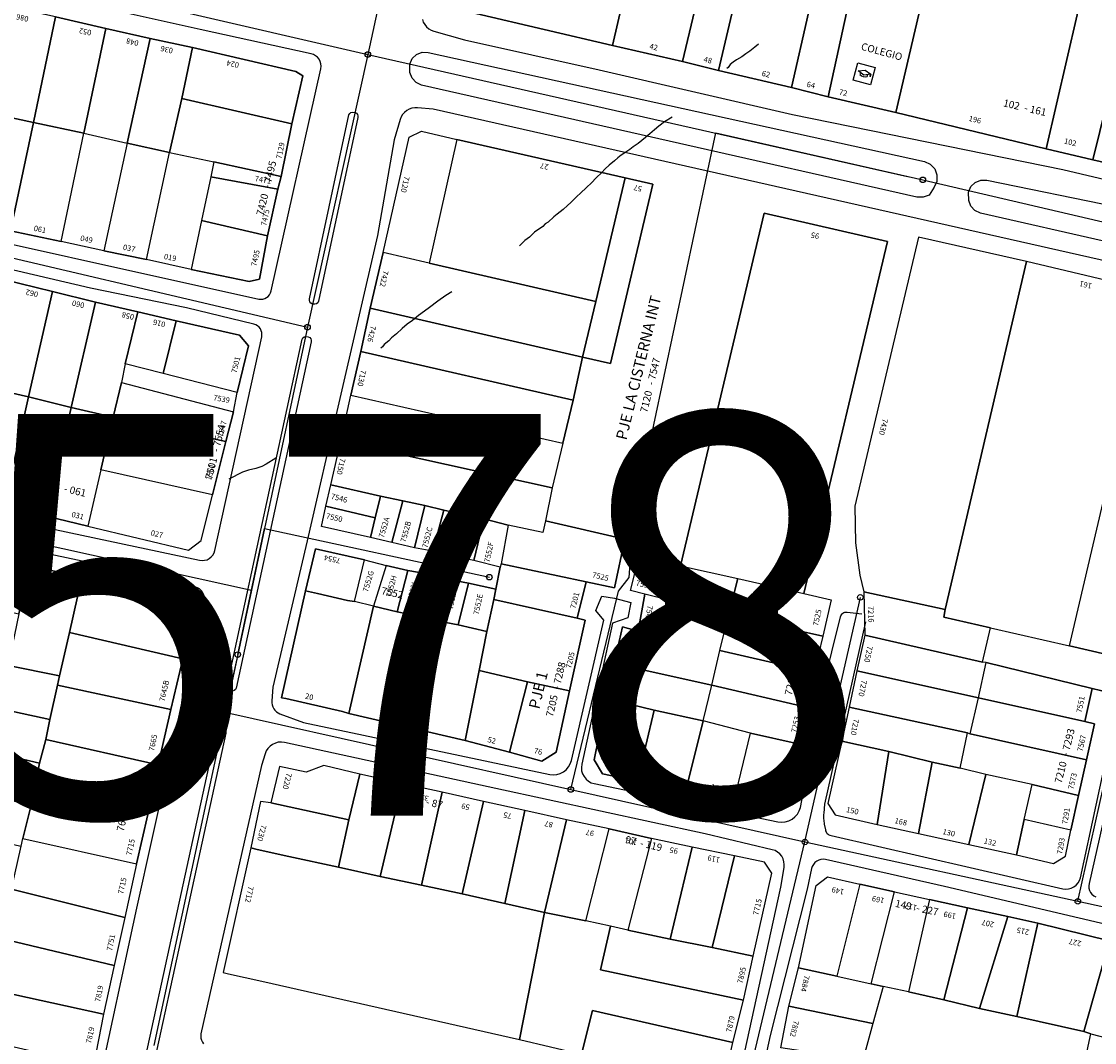
# Model space of a CAD drawing. Extents: x 341965 to 349308, y 6286600 to 6293425.
# Drawn here: x 345756 to 346050, y 6289198 to 6289478 of the extents above; entities that cross this region are included whole.
import ezdxf

# ---------------------------------------------------------------- set-up
doc = ezdxf.new("R2010")
doc.units = 0
doc.header["$MEASUREMENT"] = 0
doc.layers.get('0').update_dxf_attribs({"linetype": 'CONTINUOUS'})
for name, color, linetype in [('1010', 7, 'CONTINUOUS'), ('1400', 7, 'CONTINUOUS'), ('1500', 7, 'CONTINUOUS'), ('2000', 7, 'CONTINUOUS'), ('2510', 7, 'CONTINUOUS'), ('LIMITE_PREDIAL', 7, 'CONTINUOUS')]:
    doc.layers.add(name, color=color, linetype=linetype)

msp = doc.modelspace()

# ---------------------------------------------------------------- linework, layer by layer
at = {"color": 10}
for points in [[(345867.32, 6289544.19), (345850.89, 6289468.48)], [(345690.78, 6289505.55), (345850.89, 6289468.48)], [(345850.89, 6289468.48), (345834.36, 6289393.79)], [(345850.89, 6289468.48), (345947.27, 6289446.69), (345998.61, 6289435.05)], [(345923.46, 6289340.38), (345946.17, 6289446.99), (346002.8, 6289434.15)], [(346002.8, 6289434.15), (346061.83, 6289420.39), (346062.55, 6289420.39)], [(345674.45, 6289431.77), (345724.67, 6289419.56), (345834.36, 6289393.79)], [(345834.36, 6289393.79), (345822.63, 6289338.7), (345819.02, 6289321.76), (345815.27, 6289304.13)], [(345906.45, 6289267.18), (345919.48, 6289321.48), (345922.38, 6289325.21), (345923.46, 6289340.38)], [(345738.35, 6289339.61), (345819.02, 6289321.76), (345815.27, 6289304.13)], [(345815.27, 6289304.13), (345822.63, 6289338.7), (345884.15, 6289325.33)], [(345970.53, 6289252.81), (345985.68, 6289319.79)], [(345815.27, 6289304.13), (345792.28, 6289197.1)], [(345815.27, 6289304.13), (345811.75, 6289288.38), (345906.45, 6289267.18)], [(346045.23, 6289236.56), (346057.1, 6289289.52)], [(345906.45, 6289267.18), (345970.53, 6289252.81)], [(345935.03, 6289103.87), (345970.53, 6289252.81)], [(345970.53, 6289252.81), (346045.23, 6289236.56)], [(346045.23, 6289236.56), (346122.99, 6289219.59)]]:
    msp.add_lwpolyline(points, dxfattribs=at)
at = {"color": 1}
for points in [[(345957.84, 6289471.27), (345956.83, 6289470.47), (345955.47, 6289469.41), (345954.38, 6289468.62), (345953.28, 6289467.79), (345951.78, 6289466.98), (345950.9, 6289466.38), (345950.01, 6289465.69), (345949.46, 6289464.93), (345949.13, 6289464.59)], [(345934.16, 6289451.26), (345932.05, 6289450.07), (345930.52, 6289448.87), (345929.34, 6289447.87), (345928.05, 6289446.71), (345926.88, 6289445.75), (345924.91, 6289444.09), (345923.47, 6289443.14), (345922.62, 6289442.44), (345920.99, 6289441.39), (345920.22, 6289440.86), (345919.33, 6289440.21), (345918.35, 6289439.31), (345916.92, 6289438.13), (345915.83, 6289437.11), (345914.83, 6289436.04), (345913.51, 6289434.75), (345912.02, 6289433.27), (345910.86, 6289432.13), (345908.96, 6289430.36), (345908.2, 6289429.64), (345906.44, 6289427.9), (345905.57, 6289427.11), (345904.33, 6289425.99), (345902.74, 6289424.7), (345901.8, 6289423.98), (345900.28, 6289422.59), (345899.46, 6289422.06), (345898.8, 6289421.38), (345896.52, 6289419.77), (345895.15, 6289418.44), (345893.85, 6289417.51), (345893.1, 6289416.84), (345892.37, 6289416.07)], [(345873.89, 6289403.49), (345872.21, 6289402.45), (345870.04, 6289400.91), (345867.79, 6289399.21), (345866.38, 6289398.16), (345864.72, 6289396.98), (345863.08, 6289395.66), (345861.63, 6289394.62), (345860.24, 6289393.44), (345858.71, 6289391.96), (345857.33, 6289390.87), (345856.6, 6289390.06), (345855.34, 6289389.07), (345854.86, 6289388.44), (345854.47, 6289388.02)], [(345825.7, 6289357.91), (345823.07, 6289356.28), (345821.9, 6289355.62), (345820.22, 6289355.1), (345818.22, 6289354.61), (345816.54, 6289354.09), (345812.82, 6289352.19)]]:
    msp.add_lwpolyline(points, dxfattribs=at)
at = {"color": 4}
for points in [[(345983.69, 6289461.44), (345984.99, 6289466.21), (345989.76, 6289464.91), (345988.46, 6289460.14), (345983.69, 6289461.44)], [(345985.11, 6289463.98), (345987.02, 6289464.16), (345988.51, 6289463.04), (345986.66, 6289462.84), (345985.11, 6289463.97)], [(345985.96, 6289463.35), (345985.54, 6289462.96)], [(345987.55, 6289462.93), (345987.59, 6289462.4)], [(345988.51, 6289463.04), (345988.2, 6289462.44)], [(345988.51, 6289463.04), (345988.23, 6289462.43)], [(345988.51, 6289463.04), (345988.25, 6289462.42)], [(345988.51, 6289463.04), (345988.31, 6289462.41)], [(345988.51, 6289463.04), (345988.33, 6289462.4)], [(345988.51, 6289463.04), (345988.36, 6289462.4)], [(345988.51, 6289463.04), (345988.41, 6289462.38)]]:
    msp.add_lwpolyline(points, dxfattribs=at)
msp.add_circle((345884.14, 6289325.33), 0.759)
msp.add_arc((345987.12, 6289464.68), 2.33, 227.4442, 281.6642, dxfattribs=at)
at = {"layer": '1400', "color": 2}
for points in [[(345818.39, 6289406.3), (345802.48, 6289409.56), (345790.27, 6289412.33), (345778.66, 6289414.7), (345766.95, 6289417.27), (345753.05, 6289420.22), (345741.24, 6289422.79), (345729.73, 6289425.16), (345718.03, 6289427.73), (345706.12, 6289430.29), (345684.81, 6289434.73), (345682.9, 6289438.04), (345686.36, 6289452.84), (345689.13, 6289465.25), (345695.05, 6289492.17)], [(346074.23, 6289481.02), (346071.08, 6289466.65), (346068.11, 6289451.79), (346064.54, 6289436.12), (346049.28, 6289439.59), (346036.55, 6289442.64), (345995.36, 6289452.59), (345976.9, 6289456.89), (345966.83, 6289459.4), (345946.88, 6289464.12), (345937, 6289466.53), (345917.85, 6289470.93), (345880.4, 6289479.66)], [(345765.39, 6289478.76), (345779.2, 6289475.59), (345791.31, 6289472.83), (345802.91, 6289470.37), (345831.13, 6289463.83), (345833.13, 6289462.64), (345830.07, 6289449.44), (345827.11, 6289435.02), (345826.22, 6289431.62), (345823.45, 6289418.82), (345821.18, 6289406.91), (345818.39, 6289406.3)], [(345874.6, 6289330.95), (345868.71, 6289332.41), (345863.62, 6289333.37), (345857.43, 6289334.84), (345851.65, 6289336.21), (345838.19, 6289339.16), (345839.35, 6289344.75), (345840.71, 6289350.63), (345843.45, 6289362.61), (345846.19, 6289375.17), (345848.93, 6289387.14), (345851.56, 6289399.02), (345855.04, 6289414.28), (345862.19, 6289445.8), (345865.61, 6289447.46), (345875.28, 6289445.15), (345921.27, 6289434.73), (345928.85, 6289432.94), (345917.29, 6289383.87), (345909.61, 6289385.56), (345907.08, 6289373.78), (345904.24, 6289362.02), (345901.31, 6289349.75), (345899.51, 6289340.77), (345921.25, 6289335.72), (345918.4, 6289322.45), (345910.62, 6289324.05), (345908.2, 6289314.07), (345910.4, 6289313.54), (345906.08, 6289294.2), (345902.39, 6289277.43), (345898.46, 6289274.98), (345889.69, 6289277.37), (345877.52, 6289280.62), (345845.71, 6289287.97), (345843.91, 6289288.5), (345828.45, 6289292.07), (345827.26, 6289292.28), (345833.78, 6289321.61), (345836.51, 6289333.08), (345849.98, 6289330.03), (345855.86, 6289328.56), (345861.85, 6289327.19), (345867.14, 6289326.23), (345873.02, 6289324.67), (345878.41, 6289323.7), (345885.89, 6289322.02), (345887.07, 6289328.11), (345879.88, 6289329.89), (345874.6, 6289330.95)], [(345936.46, 6289328.45), (345959.36, 6289425), (345993.07, 6289417.22), (345970.18, 6289320.87), (345977.66, 6289319.08), (345975.46, 6289309.21), (345973.05, 6289299.34), (345970.84, 6289289.76), (345968.62, 6289279.69), (345964.74, 6289263.63), (345961.12, 6289261.17), (345951.04, 6289263.69), (345937.87, 6289266.53), (345924.8, 6289269.48), (345915.12, 6289271.49), (345912.87, 6289275.32), (345914.24, 6289282.1), (345916.45, 6289291.97), (345918.26, 6289301.65), (345920.58, 6289311.73), (345924.87, 6289310.58), (345926.68, 6289320.67), (345922.8, 6289321.7), (345925.1, 6289331.08), (345936.46, 6289328.45)], [(346065.4, 6289403.69), (346031.15, 6289411.78), (346001.61, 6289418.42), (345984.21, 6289344.76), (345984.33, 6289334.76), (345985.55, 6289325.84)], [(345801.8, 6289332.76), (345805.23, 6289335.33), (345808.35, 6289347.9), (345811.99, 6289362.47), (345814.07, 6289370.65), (345815.12, 6289375.94), (345818.24, 6289388.7), (345815.78, 6289391.63), (345798.41, 6289395.5), (345787.94, 6289398.01), (345776.36, 6289400.61), (345764.58, 6289403.53), (345751.12, 6289406.86)], [(345751.32, 6289344.86), (345762.88, 6289342.04), (345774.26, 6289339.33), (345801.8, 6289332.76)], [(345746.06, 6289331.72), (345758.34, 6289328.53), (345772.62, 6289325.24), (345800.88, 6289318.64), (345802.85, 6289315.63), (345800.27, 6289302.95), (345796.97, 6289289.07), (345793.47, 6289273.89), (345790.68, 6289260.31)], [(345985.55, 6289325.84), (345986.62, 6289321.34), (345986.92, 6289309.43), (345984.75, 6289299.65), (345982.66, 6289289.77), (345980.59, 6289280.38), (345976.74, 6289263.32), (345978.82, 6289260.2), (345990.3, 6289257.6), (346001.58, 6289255.11), (346015.35, 6289252.1), (346028.43, 6289249.29), (346038.52, 6289246.91), (346041.83, 6289248.88), (346043.29, 6289256.07), (346045.37, 6289265.56), (346047.55, 6289275.34), (346049.73, 6289285.12), (346047.13, 6289285.84), (346049.11, 6289294.83), (346055.99, 6289293.17)], [(345948.16, 6289185.99), (345950.76, 6289197.89), (345953.66, 6289209.49), (345956.36, 6289221.49), (345961.46, 6289244.29), (345959.46, 6289247.29), (345951.26, 6289248.99), (345939.66, 6289251.39), (345928.56, 6289253.79), (345916.96, 6289256.39), (345905.26, 6289258.89), (345893.86, 6289261.39), (345882.56, 6289263.89), (345871.26, 6289266.49), (345860.26, 6289268.79), (345848.66, 6289271.39), (345838.86, 6289273.79), (345833.96, 6289271.89), (345826.66, 6289273.49), (345824.36, 6289263.49), (345821.46, 6289263.89), (345818.86, 6289251.19), (345811.26, 6289217.09), (345812.76, 6289216.69), (345821.86, 6289214.69), (345892.36, 6289198.69), (345909.36, 6289194.69)], [(345790.68, 6289260.31), (345787.58, 6289246.83), (345784.38, 6289232.15), (345781.49, 6289218.97), (345778.5, 6289205.69), (345775.81, 6289191.61), (345773.95, 6289182.72), (345772.29, 6289174.13), (345769.82, 6289164.35), (345765.6, 6289145.88), (345735.39, 6289159.39)], [(345963.92, 6289196.46), (345966.13, 6289207.86), (345968.74, 6289218.36), (345973.55, 6289240.86), (345976.65, 6289243.26), (345985.54, 6289241.25), (345995.04, 6289239.14), (346004.65, 6289237.04), (346015.04, 6289234.73), (346026.04, 6289232.43), (346034.24, 6289230.53), (346053.84, 6289225.72)]]:
    msp.add_lwpolyline(points, dxfattribs=at)
at = {"layer": '1500'}
for centre in [(345850.88, 6289468.48), (346002.79, 6289434.15), (345834.35, 6289393.79), (345923.45, 6289340.38), (345985.67, 6289319.79), (345815.26, 6289304.13), (345906.44, 6289267.18), (345970.52, 6289252.81), (346045.22, 6289236.56)]:
    msp.add_circle(centre, 0.759, dxfattribs=at)
at = {"layer": '2000', "color": 1}
for points in [[(345717.55, 6289424.43), (345821.01, 6289401.49), (345821.57, 6289401.43), (345822.13, 6289401.47), (345822.68, 6289401.62), (345823.18, 6289401.88), (345823.63, 6289402.23), (345824, 6289402.66), (345824.27, 6289403.16), (345824.45, 6289403.7), (345837.99, 6289464.56), (345838.07, 6289465.23), (345838.02, 6289465.91), (345837.83, 6289466.56), (345837.53, 6289467.16), (345837.1, 6289467.7), (345836.59, 6289468.14), (345835.99, 6289468.47), (345835.35, 6289468.67), (345804.99, 6289475.35), (345744.17, 6289488.91)], [(345865.8, 6289478.09), (345866.06, 6289477.34), (345866.44, 6289476.65), (345866.94, 6289476.04), (345867.54, 6289475.52), (345868.22, 6289475.11), (345868.96, 6289474.83), (345877.3, 6289472.46), (345914.19, 6289464.26), (345967.11, 6289452.04), (346041.1, 6289436.96), (346153.91, 6289410.34)], [(345867.4, 6289469.05), (346003.21, 6289439.15), (346004.82, 6289438.42), (346006.03, 6289437.13), (346006.65, 6289435.48), (346006.59, 6289433.71), (346005.86, 6289432.1), (346004.54, 6289429.98), (346002.89, 6289429.36), (346001.12, 6289429.42), (345865.6, 6289460.07), (345864.11, 6289460.77), (345862.99, 6289461.99), (345862.41, 6289463.54), (345862.33, 6289465.83), (345863.01, 6289467.34), (345864.21, 6289468.48), (345865.75, 6289469.08), (345867.4, 6289469.05)], [(345861.52, 6289453.11), (345860.92, 6289452.62), (345860.41, 6289452.03), (345860.01, 6289451.37), (345859.73, 6289450.64), (345858.11, 6289445.06), (345853.53, 6289418.88), (345842.95, 6289373.03), (345834.25, 6289335.3), (345824.89, 6289295.24), (345824.58, 6289291.43), (345824.58, 6289290.87), (345824.67, 6289290.32), (345824.85, 6289289.79), (345825.11, 6289289.3), (345825.45, 6289288.86), (345825.85, 6289288.48), (345826.31, 6289288.16), (345826.82, 6289287.93), (345833.26, 6289285.54), (345900.67, 6289271.29), (345901.64, 6289271.19), (345902.61, 6289271.27), (345903.54, 6289271.55), (345904.41, 6289271.99), (345905.18, 6289272.6), (345905.81, 6289273.34), (345906.29, 6289274.19), (345906.6, 6289275.11), (345915.46, 6289313.59), (345913.28, 6289316.24), (345914.89, 6289320.12), (345918.4, 6289319.56), (345922.85, 6289318.42), (345922, 6289314.16), (345917.83, 6289312.74), (345909.43, 6289274.08), (345909.33, 6289273.2), (345909.4, 6289272.33), (345909.65, 6289271.49), (345910.05, 6289270.71), (345910.6, 6289270.03), (345911.27, 6289269.46), (345912.04, 6289269.04), (345912.87, 6289268.78), (345963.13, 6289258.36), (345964.13, 6289258.25), (345965.13, 6289258.33), (345966.1, 6289258.61), (345966.99, 6289259.07), (345967.79, 6289259.69), (345968.44, 6289260.45), (345968.94, 6289261.32), (345969.26, 6289262.28), (345975.49, 6289295.26), (345980.26, 6289314.47), (345980.35, 6289314.76), (345980.49, 6289315.03), (345980.68, 6289315.27), (345980.91, 6289315.47), (345981.17, 6289315.62), (345981.46, 6289315.72), (345981.76, 6289315.77), (345982.06, 6289315.76), (345986.08, 6289315.27)], [(345837.37, 6289400.91), (345837.16, 6289400.5), (345836.81, 6289400.21), (345836.37, 6289400.07), (345835.72, 6289400.13), (345835.31, 6289400.34), (345835.02, 6289400.69), (345834.88, 6289401.13), (345834.92, 6289401.59), (345845.71, 6289451.9), (345845.91, 6289452.29), (345846.25, 6289452.57), (345846.66, 6289452.7), (345847.39, 6289452.57), (345847.77, 6289452.37), (345848.05, 6289452.04), (345848.18, 6289451.63), (345848.15, 6289451.2), (345837.37, 6289400.91)], [(346054.18, 6289411.61), (345868.72, 6289453.48), (345864.47, 6289453.87), (345863.7, 6289453.88), (345862.93, 6289453.75), (345862.2, 6289453.49), (345861.52, 6289453.11)], [(346020.34, 6289434.01), (346055.95, 6289426.75), (346057.56, 6289426.02), (346058.77, 6289424.73), (346059.39, 6289423.07), (346059.33, 6289421.31), (346058.6, 6289419.7), (346057.28, 6289417.58), (346055.63, 6289416.96), (346053.86, 6289417.01), (346018.54, 6289425.02), (346017.05, 6289425.73), (346015.93, 6289426.95), (346015.35, 6289428.5), (346015.27, 6289430.79), (346015.95, 6289432.3), (346017.15, 6289433.44), (346018.69, 6289434.04), (346020.34, 6289434.01)], [(345747.6, 6289342.15), (345804.82, 6289329.97), (345805.51, 6289329.89), (345806.2, 6289329.94), (345806.86, 6289330.12), (345807.48, 6289330.43), (345808.02, 6289330.86), (345808.47, 6289331.38), (345808.81, 6289331.98), (345809.03, 6289332.64), (345821.83, 6289391.17), (345821.9, 6289391.73), (345821.86, 6289392.29), (345821.71, 6289392.83), (345821.46, 6289393.34), (345821.12, 6289393.78), (345820.7, 6289394.15), (345820.21, 6289394.43), (345819.68, 6289394.62), (345801.2, 6289399.13), (345775.01, 6289404.43), (345721.07, 6289417.08)], [(345814.86, 6289294.96), (345814.65, 6289294.55), (345814.3, 6289294.25), (345813.86, 6289294.11), (345813.21, 6289294.16), (345812.8, 6289294.37), (345812.5, 6289294.72), (345812.36, 6289295.16), (345812.4, 6289295.61), (345832.92, 6289390.47), (345833.11, 6289390.86), (345833.44, 6289391.14), (345833.86, 6289391.27), (345834.58, 6289391.16), (345834.97, 6289390.96), (345835.25, 6289390.63), (345835.39, 6289390.22), (345835.36, 6289389.79), (345814.86, 6289294.96)], [(345776.8, 6289184.29), (345787.67, 6289234.66), (345796.2, 6289273.42), (345806.03, 6289318.84), (345806.1, 6289319.45), (345806.05, 6289320.06), (345805.88, 6289320.65), (345805.61, 6289321.2), (345805.24, 6289321.68), (345804.78, 6289322.09), (345804.25, 6289322.4), (345803.67, 6289322.6), (345788.66, 6289326.33), (345763.66, 6289331.65), (345743.16, 6289336.18)], [(345987.08, 6289313.06), (345975.86, 6289263.16), (345975.65, 6289260.67), (345975.62, 6289260.3), (345975.61, 6289259.92), (345975.61, 6289259.55), (345975.62, 6289259.18), (345975.65, 6289258.81), (345975.69, 6289258.44), (345975.74, 6289258.07), (345975.8, 6289257.7), (345976.1, 6289256.16), (345976.17, 6289255.87), (345976.29, 6289255.6), (345976.45, 6289255.35), (345976.64, 6289255.12), (345976.86, 6289254.92), (345977.1, 6289254.76), (345977.37, 6289254.64), (345977.65, 6289254.55), (346041.09, 6289240), (346041.87, 6289239.9), (346042.67, 6289239.95), (346043.43, 6289240.16), (346044.14, 6289240.51), (346044.77, 6289240.99), (346045.3, 6289241.59), (346045.7, 6289242.27), (346045.96, 6289243.02), (346054.51, 6289282.82)], [(345780.14, 6289136.57), (345779.93, 6289136.16), (345779.58, 6289135.86), (345779.14, 6289135.72), (345778.49, 6289135.77), (345778.08, 6289135.98), (345777.79, 6289136.33), (345777.64, 6289136.77), (345777.68, 6289137.23), (345809.54, 6289283.33), (345809.73, 6289283.71), (345810.06, 6289284), (345810.48, 6289284.13), (345811.21, 6289284.01), (345811.59, 6289283.82), (345811.88, 6289283.49), (345812.01, 6289283.08), (345811.98, 6289282.64), (345780.14, 6289136.57)], [(346057.53, 6289282.31), (346048.3, 6289241.44), (346048.21, 6289240.81), (346048.25, 6289240.17), (346048.41, 6289239.56), (346048.69, 6289238.99), (346049.08, 6289238.48), (346049.56, 6289238.07), (346050.11, 6289237.75)], [(345827.21, 6289280.16), (345826.37, 6289280.1), (345825.56, 6289279.89), (345824.8, 6289279.54), (345824.12, 6289279.05), (345823.54, 6289278.44), (345823.08, 6289277.74), (345822.75, 6289276.97), (345821.73, 6289273.72), (345805.21, 6289200.24), (345805.13, 6289199.67), (345805.17, 6289199.09), (345805.32, 6289198.53), (345805.58, 6289198.02), (345805.93, 6289197.56)], [(345947.38, 6289164.96), (345963.89, 6289240.45), (345964.81, 6289245.8), (345964.87, 6289246.61), (345964.78, 6289247.41), (345964.54, 6289248.19), (345964.16, 6289248.9), (345963.65, 6289249.53), (345963.03, 6289250.05), (345962.33, 6289250.45), (345961.56, 6289250.7), (345943.25, 6289255.01), (345885.93, 6289267.48), (345828.04, 6289280.06), (345827.21, 6289280.16)], [(345975.54, 6289248.06), (345974.91, 6289248.01), (345974.29, 6289247.83), (345973.73, 6289247.54), (345973.23, 6289247.15), (345972.82, 6289246.66), (345972.51, 6289246.1), (345972.32, 6289245.5), (345971.13, 6289239.91), (345960.97, 6289199.82), (345947.19, 6289136.51)], [(346082.44, 6289223.28), (346008.76, 6289240.57), (345976.17, 6289247.99), (345975.54, 6289248.06)]]:
    msp.add_lwpolyline(points, dxfattribs=at)
at = {"layer": 'LIMITE_PREDIAL', "color": 4}
for points in [[(345917.85, 6289470.93), (345929.71, 6289522.21), (345885.47, 6289532.31), (345875.29, 6289488.02), (345880.4, 6289479.66), (345917.85, 6289470.93)], [(345937, 6289466.53), (345951.57, 6289527.87), (345931.82, 6289532.49), (345929.71, 6289522.21), (345917.85, 6289470.93), (345937, 6289466.53)], [(345946.88, 6289464.12), (345961.25, 6289525.47), (345951.57, 6289527.87), (345937, 6289466.53), (345946.88, 6289464.12)], [(345966.83, 6289459.4), (345980.8, 6289520.85), (345970.52, 6289523.36), (345961.25, 6289525.47), (345946.88, 6289464.12), (345966.83, 6289459.4)], [(345976.9, 6289456.89), (345990.38, 6289518.85), (345983.89, 6289520.32), (345980.8, 6289520.85), (345966.83, 6289459.4), (345976.9, 6289456.89)], [(345995.36, 6289452.59), (346009.62, 6289513.54), (346009.73, 6289514.14), (345990.38, 6289518.85), (345976.9, 6289456.89), (345995.36, 6289452.59)], [(346036.55, 6289442.64), (346050.72, 6289503.89), (346048.72, 6289504.31), (346029.17, 6289508.83), (346009.62, 6289513.54), (345995.36, 6289452.59), (346036.55, 6289442.64)], [(346049.28, 6289439.59), (346053.15, 6289455.15), (346056.61, 6289470.01), (346060.17, 6289484.37), (346064.25, 6289501.03), (346050.72, 6289503.89), (346036.55, 6289442.64), (346049.28, 6289439.59)], [(345742.37, 6289483.9), (345736.15, 6289454.88), (345747.86, 6289452.31), (345759.37, 6289449.84), (345765.39, 6289478.76), (345742.37, 6289483.9)], [(345765.39, 6289478.76), (345759.37, 6289449.84), (345773.17, 6289446.88), (345779.2, 6289475.59), (345765.39, 6289478.76)], [(345779.2, 6289475.59), (345773.17, 6289446.88), (345784.98, 6289444.21), (345791.31, 6289472.83), (345779.2, 6289475.59)], [(345791.31, 6289472.83), (345784.98, 6289444.21), (345796.59, 6289441.64), (345799.95, 6289456.45), (345802.91, 6289470.37), (345791.31, 6289472.83)], [(345802.91, 6289470.37), (345799.95, 6289456.45), (345830.07, 6289449.44), (345833.13, 6289462.64), (345831.13, 6289463.83), (345802.91, 6289470.37)], [(345830.07, 6289449.44), (345799.95, 6289456.45), (345796.59, 6289441.64), (345808.7, 6289439.08), (345827.11, 6289435.02), (345830.07, 6289449.44)], [(346064.54, 6289436.12), (346068.11, 6289451.79), (346053.15, 6289455.15), (346049.28, 6289439.59), (346064.54, 6289436.12)], [(345753.05, 6289420.22), (345759.37, 6289449.84), (345747.86, 6289452.31), (345741.24, 6289422.79), (345753.05, 6289420.22)], [(345766.95, 6289417.27), (345773.17, 6289446.88), (345759.37, 6289449.84), (345753.05, 6289420.22), (345766.95, 6289417.27)], [(345766.95, 6289417.27), (345773.17, 6289446.88), (345784.98, 6289444.21), (345778.66, 6289414.7), (345766.95, 6289417.27)], [(345875.28, 6289445.15), (345867.69, 6289411.33), (345855.04, 6289414.28), (345862.19, 6289445.8), (345865.61, 6289447.46), (345875.28, 6289445.15)], [(345790.27, 6289412.33), (345796.59, 6289441.64), (345784.98, 6289444.21), (345778.66, 6289414.7), (345790.27, 6289412.33)], [(345875.28, 6289445.15), (345867.69, 6289411.33), (345913.28, 6289400.81), (345921.27, 6289434.73), (345875.28, 6289445.15)], [(345796.59, 6289441.64), (345808.7, 6289439.08), (345807.91, 6289434.97), (345805.34, 6289422.97), (345802.48, 6289409.56), (345790.27, 6289412.33), (345796.59, 6289441.64)], [(345827.11, 6289435.02), (345808.7, 6289439.08), (345807.91, 6289434.97), (345826.22, 6289431.62), (345827.11, 6289435.02)], [(345826.22, 6289431.62), (345807.91, 6289434.97), (345805.34, 6289422.97), (345823.45, 6289418.82), (345826.22, 6289431.62)], [(345921.27, 6289434.73), (345913.28, 6289400.81), (345909.61, 6289385.56), (345917.29, 6289383.87), (345928.85, 6289432.94), (345921.27, 6289434.73)], [(345959.36, 6289425), (345936.46, 6289328.45), (345952.13, 6289324.98), (345970.18, 6289320.87), (345993.07, 6289417.22), (345959.36, 6289425)], [(345823.45, 6289418.82), (345805.34, 6289422.97), (345802.48, 6289409.56), (345818.39, 6289406.3), (345821.18, 6289406.91), (345823.45, 6289418.82)], [(346001.61, 6289418.42), (345984.21, 6289344.76), (345984.33, 6289334.76), (345985.55, 6289325.84), (345986.62, 6289321.34), (346008.88, 6289316.46), (346031.15, 6289411.78), (346001.61, 6289418.42)], [(345851.56, 6289399.02), (345909.61, 6289385.56), (345913.28, 6289400.81), (345867.69, 6289411.33), (345855.04, 6289414.28), (345851.56, 6289399.02)], [(346031.15, 6289411.78), (346008.88, 6289316.46), (346008.56, 6289314.36), (346021.34, 6289311.46), (346042.9, 6289306.48), (346053.16, 6289350.2), (346065.4, 6289403.69), (346031.15, 6289411.78)], [(345764.58, 6289403.53), (345758, 6289374.7), (345744.34, 6289377.83), (345751.12, 6289406.86), (345764.58, 6289403.53)], [(345776.36, 6289400.61), (345769.68, 6289371.78), (345758, 6289374.7), (345764.58, 6289403.53), (345776.36, 6289400.61)], [(345787.94, 6289398.01), (345784.5, 6289383.74), (345783.44, 6289378.65), (345781.16, 6289369.16), (345769.68, 6289371.78), (345776.36, 6289400.61), (345787.94, 6289398.01)], [(345848.93, 6289387.14), (345907.08, 6289373.78), (345909.61, 6289385.56), (345851.56, 6289399.02), (345848.93, 6289387.14)], [(345798.41, 6289395.5), (345794.87, 6289381.14), (345784.5, 6289383.74), (345787.94, 6289398.01), (345798.41, 6289395.5)], [(345815.12, 6289375.94), (345794.87, 6289381.14), (345798.41, 6289395.5), (345815.78, 6289391.63), (345818.24, 6289388.7), (345815.12, 6289375.94)], [(345846.19, 6289375.17), (345904.24, 6289362.02), (345907.08, 6289373.78), (345848.93, 6289387.14), (345846.19, 6289375.17)], [(345815.12, 6289375.94), (345794.87, 6289381.14), (345784.5, 6289383.74), (345783.44, 6289378.65), (345814.07, 6289370.65), (345815.12, 6289375.94)], [(345811.99, 6289362.47), (345781.16, 6289369.16), (345783.44, 6289378.65), (345814.07, 6289370.65), (345811.99, 6289362.47)], [(345737.34, 6289348), (345744.34, 6289377.83), (345758, 6289374.7), (345751.32, 6289344.86), (345737.34, 6289348)], [(345846.19, 6289375.17), (345904.24, 6289362.02), (345901.31, 6289349.75), (345843.45, 6289362.61), (345846.19, 6289375.17)], [(345751.32, 6289344.86), (345758, 6289374.7), (345769.68, 6289371.78), (345762.88, 6289342.04), (345751.32, 6289344.86)], [(345762.88, 6289342.04), (345769.68, 6289371.78), (345781.16, 6289369.16), (345777.81, 6289354.7), (345774.26, 6289339.33), (345762.88, 6289342.04)], [(345808.35, 6289347.9), (345777.81, 6289354.7), (345781.16, 6289369.16), (345811.99, 6289362.47), (345808.35, 6289347.9)], [(345843.45, 6289362.61), (345901.31, 6289349.75), (345899.51, 6289340.77), (345898.77, 6289337.58), (345889.29, 6289339.58), (345882.61, 6289341.26), (345877.43, 6289342.42), (345871.64, 6289343.68), (345866.45, 6289344.94), (345860.46, 6289346.21), (345854.37, 6289347.47), (345840.71, 6289350.63), (345843.45, 6289362.61)], [(345808.35, 6289347.9), (345777.81, 6289354.7), (345774.26, 6289339.33), (345801.8, 6289332.76), (345805.23, 6289335.33), (345808.35, 6289347.9)], [(345840.71, 6289350.63), (345854.37, 6289347.47), (345852.91, 6289341.6), (345839.35, 6289344.75), (345840.71, 6289350.63)], [(346081.5, 6289343.76), (346077.16, 6289325.5), (346075.4, 6289318.52), (346071.15, 6289300.15), (346058.28, 6289302.95), (346042.9, 6289306.48), (346053.16, 6289350.2), (346081.5, 6289343.76)], [(345851.65, 6289336.21), (345852.91, 6289341.6), (345854.37, 6289347.47), (345860.46, 6289346.21), (345857.43, 6289334.84), (345851.65, 6289336.21)], [(345857.43, 6289334.84), (345860.46, 6289346.21), (345866.45, 6289344.94), (345863.62, 6289333.37), (345857.43, 6289334.84)], [(345839.35, 6289344.75), (345852.91, 6289341.6), (345851.65, 6289336.21), (345838.19, 6289339.16), (345839.35, 6289344.75)], [(345863.62, 6289333.37), (345866.45, 6289344.94), (345871.64, 6289343.68), (345868.71, 6289332.41), (345863.62, 6289333.37)], [(345868.71, 6289332.41), (345871.64, 6289343.68), (345877.43, 6289342.42), (345874.6, 6289330.95), (345868.71, 6289332.41)], [(345874.6, 6289330.95), (345877.43, 6289342.42), (345882.61, 6289341.26), (345879.88, 6289329.89), (345874.6, 6289330.95)], [(345879.88, 6289329.89), (345882.61, 6289341.26), (345889.29, 6289339.58), (345887.37, 6289329.01), (345887.07, 6289328.11), (345879.88, 6289329.89)], [(345918.4, 6289322.45), (345921.25, 6289335.72), (345899.51, 6289340.77), (345898.77, 6289337.58), (345889.29, 6289339.58), (345887.37, 6289329.01), (345910.62, 6289324.05), (345918.4, 6289322.45)], [(345740.47, 6289318.55), (345755.35, 6289315.25), (345758.34, 6289328.53), (345746.06, 6289331.72), (345743.25, 6289329.34), (345740.47, 6289318.55)], [(345836.51, 6289333.08), (345833.78, 6289321.61), (345837.08, 6289320.88), (345845.35, 6289318.98), (345847.25, 6289318.66), (345849.98, 6289330.03), (345836.51, 6289333.08)], [(345922.8, 6289321.7), (345925.1, 6289331.08), (345936.46, 6289328.45), (345952.13, 6289324.98), (345949.62, 6289314.9), (345926.68, 6289320.67), (345922.8, 6289321.7)], [(345758.34, 6289328.53), (345755.35, 6289315.25), (345752.45, 6289301.17), (345766.44, 6289298.28), (345769.22, 6289310.16), (345772.62, 6289325.24), (345758.34, 6289328.53)], [(345855.86, 6289328.56), (345852.44, 6289317.4), (345847.25, 6289318.66), (345849.98, 6289330.03), (345855.86, 6289328.56)], [(345855.86, 6289328.56), (345852.44, 6289317.4), (345858.92, 6289315.82), (345861.85, 6289327.19), (345855.86, 6289328.56)], [(345910.62, 6289324.05), (345887.37, 6289329.01), (345887.07, 6289328.11), (345885.89, 6289322.02), (345885.36, 6289319.23), (345908.2, 6289314.07), (345910.62, 6289324.05)], [(345772.62, 6289325.24), (345769.22, 6289310.16), (345800.27, 6289302.95), (345802.85, 6289315.63), (345800.88, 6289318.64), (345772.62, 6289325.24)], [(345861.85, 6289327.19), (345858.92, 6289315.82), (345864.21, 6289314.77), (345867.14, 6289326.23), (345861.85, 6289327.19)], [(345873.02, 6289324.67), (345870.3, 6289313.29), (345864.21, 6289314.77), (345867.14, 6289326.23), (345873.02, 6289324.67)], [(345873.02, 6289324.67), (345870.3, 6289313.29), (345875.58, 6289312.24), (345878.41, 6289323.7), (345873.02, 6289324.67)], [(345878.41, 6289323.7), (345875.58, 6289312.24), (345883.47, 6289310.45), (345885.36, 6289319.23), (345885.89, 6289322.02), (345878.41, 6289323.7)], [(345975.46, 6289309.21), (345949.62, 6289314.9), (345952.13, 6289324.98), (345970.18, 6289320.87), (345977.66, 6289319.08), (345975.46, 6289309.21)], [(345845.71, 6289287.97), (345852.44, 6289317.4), (345847.25, 6289318.66), (345845.35, 6289318.98), (345837.08, 6289320.88), (345833.78, 6289321.61), (345827.26, 6289292.28), (345828.45, 6289292.07), (345843.91, 6289288.5), (345845.71, 6289287.97)], [(345910.4, 6289313.54), (345908.2, 6289314.07), (345885.36, 6289319.23), (345883.47, 6289310.45), (345881.34, 6289299.77), (345894.6, 6289296.62), (345906.08, 6289294.2), (345910.4, 6289313.54)], [(345918.26, 6289301.65), (345945, 6289295.75), (345947.21, 6289305.23), (345949.62, 6289314.9), (345926.68, 6289320.67), (345924.87, 6289310.58), (345920.58, 6289311.73), (345918.26, 6289301.65)], [(345986.92, 6289309.43), (346019.16, 6289302.07), (346021.34, 6289311.46), (346008.56, 6289314.36), (346008.88, 6289316.46), (345986.62, 6289321.34), (345986.92, 6289309.43)], [(345877.52, 6289280.62), (345881.34, 6289299.77), (345883.47, 6289310.45), (345875.58, 6289312.24), (345870.3, 6289313.29), (345864.21, 6289314.77), (345858.92, 6289315.82), (345852.44, 6289317.4), (345845.71, 6289287.97), (345877.52, 6289280.62)], [(345973.05, 6289299.34), (345947.21, 6289305.23), (345949.62, 6289314.9), (345975.46, 6289309.21), (345973.05, 6289299.34)], [(346055.99, 6289293.17), (346049.11, 6289294.83), (346020.16, 6289301.96), (346019.16, 6289302.07), (346021.34, 6289311.46), (346042.9, 6289306.48), (346058.28, 6289302.95), (346055.99, 6289293.17)], [(345800.27, 6289302.95), (345769.22, 6289310.16), (345766.44, 6289298.28), (345765.92, 6289295.78), (345796.97, 6289289.07), (345800.27, 6289302.95)], [(345984.75, 6289299.65), (346017.98, 6289292.28), (346020.16, 6289301.96), (346019.16, 6289302.07), (345986.92, 6289309.43), (345984.75, 6289299.65)], [(345970.84, 6289289.76), (345945, 6289295.75), (345947.21, 6289305.23), (345973.05, 6289299.34), (345970.84, 6289289.76)], [(345734.7, 6289292.69), (345763.85, 6289286.39), (345765.92, 6289295.78), (345766.44, 6289298.28), (345752.45, 6289301.17), (345737.48, 6289304.47), (345734.7, 6289292.69)], [(345916.45, 6289291.97), (345929.22, 6289288.93), (345942.69, 6289285.98), (345945, 6289295.75), (345918.26, 6289301.65), (345916.45, 6289291.97)], [(346047.13, 6289285.84), (346017.98, 6289292.28), (346020.16, 6289301.96), (346049.11, 6289294.83), (346047.13, 6289285.84)], [(345889.69, 6289277.37), (345894.6, 6289296.62), (345881.34, 6289299.77), (345877.52, 6289280.62), (345889.69, 6289277.37)], [(345982.66, 6289289.77), (346015, 6289282.71), (346015.7, 6289282.4), (346017.98, 6289292.28), (345984.75, 6289299.65), (345982.66, 6289289.77)], [(345796.97, 6289289.07), (345765.92, 6289295.78), (345763.85, 6289286.39), (345762.72, 6289280.9), (345793.47, 6289273.89), (345796.97, 6289289.07)], [(345906.08, 6289294.2), (345894.6, 6289296.62), (345889.69, 6289277.37), (345898.46, 6289274.98), (345902.39, 6289277.43), (345906.08, 6289294.2)], [(345968.62, 6289279.69), (345955.65, 6289282.64), (345942.69, 6289285.98), (345945, 6289295.75), (345970.84, 6289289.76), (345968.62, 6289279.69)], [(345732.12, 6289281.11), (345760.97, 6289274.41), (345762.72, 6289280.9), (345763.85, 6289286.39), (345734.7, 6289292.69), (345732.12, 6289281.11)], [(345914.24, 6289282.1), (345927.01, 6289279.26), (345929.22, 6289288.93), (345916.45, 6289291.97), (345914.24, 6289282.1)], [(346047.55, 6289275.34), (346015.7, 6289282.4), (346017.98, 6289292.28), (346047.13, 6289285.84), (346049.73, 6289285.12), (346047.55, 6289275.34)], [(345937.87, 6289266.53), (345942.69, 6289285.98), (345929.22, 6289288.93), (345927.01, 6289279.26), (345924.8, 6289269.48), (345937.87, 6289266.53)], [(345980.59, 6289280.38), (345993.46, 6289277.58), (346005.34, 6289274.69), (346013.02, 6289273.02), (346015, 6289282.71), (345982.66, 6289289.77), (345980.59, 6289280.38)], [(345951.04, 6289263.69), (345955.65, 6289282.64), (345942.69, 6289285.98), (345937.87, 6289266.53), (345951.04, 6289263.69)], [(345729.54, 6289269.93), (345758.69, 6289262.93), (345759.52, 6289267.02), (345760.97, 6289274.41), (345732.12, 6289281.11), (345729.54, 6289269.93)], [(345924.8, 6289269.48), (345927.01, 6289279.26), (345914.24, 6289282.1), (345912.87, 6289275.32), (345915.12, 6289271.49), (345924.8, 6289269.48)], [(345951.04, 6289263.69), (345955.65, 6289282.64), (345968.62, 6289279.69), (345964.74, 6289263.63), (345961.12, 6289261.17), (345951.04, 6289263.69)], [(346045.37, 6289265.56), (346032.69, 6289268.56), (346020.01, 6289271.27), (346013.02, 6289273.02), (346015, 6289282.71), (346015.7, 6289282.4), (346047.55, 6289275.34), (346045.37, 6289265.56)], [(345793.47, 6289273.89), (345762.72, 6289280.9), (345760.97, 6289274.41), (345759.52, 6289267.02), (345790.68, 6289260.31), (345793.47, 6289273.89)], [(345990.3, 6289257.6), (345993.46, 6289277.58), (345980.59, 6289280.38), (345976.74, 6289263.32), (345978.82, 6289260.2), (345990.3, 6289257.6)], [(346001.58, 6289255.11), (346005.34, 6289274.69), (345993.46, 6289277.58), (345990.3, 6289257.6), (346001.58, 6289255.11)], [(345824.36, 6289263.49), (345845.66, 6289258.89), (345848.66, 6289271.39), (345838.86, 6289273.79), (345833.96, 6289271.89), (345826.66, 6289273.49), (345824.36, 6289263.49)], [(346015.35, 6289252.1), (346020.01, 6289271.27), (346013.02, 6289273.02), (346005.34, 6289274.69), (346001.58, 6289255.11), (346015.35, 6289252.1)], [(345726.96, 6289257.95), (345756.02, 6289251.65), (345756.43, 6289253.74), (345758.69, 6289262.93), (345729.54, 6289269.93), (345726.96, 6289257.95)], [(345848.66, 6289271.39), (345845.66, 6289258.89), (345842.86, 6289245.89), (345854.26, 6289243.39), (345860.26, 6289268.79), (345848.66, 6289271.39)], [(346028.43, 6289249.29), (346030.51, 6289258.97), (346032.69, 6289268.56), (346020.01, 6289271.27), (346015.35, 6289252.1), (346028.43, 6289249.29)], [(345790.68, 6289260.31), (345759.52, 6289267.02), (345758.69, 6289262.93), (345756.43, 6289253.74), (345787.58, 6289246.83), (345790.68, 6289260.31)], [(345860.26, 6289268.79), (345854.26, 6289243.39), (345865.56, 6289240.99), (345871.26, 6289266.49), (345860.26, 6289268.79)], [(345871.26, 6289266.49), (345865.56, 6289240.99), (345876.66, 6289238.59), (345882.56, 6289263.89), (345871.26, 6289266.49)], [(346043.29, 6289256.07), (346030.51, 6289258.97), (346032.69, 6289268.56), (346045.37, 6289265.56), (346043.29, 6289256.07)], [(345818.86, 6289251.19), (345820.56, 6289250.79), (345829.26, 6289248.79), (345842.86, 6289245.89), (345845.66, 6289258.89), (345824.36, 6289263.49), (345821.46, 6289263.89), (345818.86, 6289251.19)], [(345882.56, 6289263.89), (345876.66, 6289238.59), (345888.36, 6289235.99), (345893.86, 6289261.39), (345882.56, 6289263.89)], [(345893.86, 6289261.39), (345888.36, 6289235.99), (345899.26, 6289233.49), (345905.26, 6289258.89), (345893.86, 6289261.39)], [(345905.26, 6289258.89), (345899.26, 6289233.49), (345910.56, 6289231.19), (345916.96, 6289256.39), (345905.26, 6289258.89)], [(346043.29, 6289256.07), (346030.51, 6289258.97), (346028.43, 6289249.29), (346038.52, 6289246.91), (346041.83, 6289248.88), (346043.29, 6289256.07)], [(345928.56, 6289253.79), (345922.06, 6289228.69), (345917.26, 6289229.79), (345910.56, 6289231.19), (345916.96, 6289256.39), (345928.56, 6289253.79)], [(345784.38, 6289232.15), (345753.34, 6289239.86), (345756.02, 6289251.65), (345756.43, 6289253.74), (345787.58, 6289246.83), (345784.38, 6289232.15)], [(345928.56, 6289253.79), (345922.06, 6289228.69), (345933.66, 6289226.19), (345939.66, 6289251.39), (345928.56, 6289253.79)], [(345811.26, 6289217.09), (345812.76, 6289216.69), (345821.86, 6289214.69), (345892.36, 6289198.69), (345899.26, 6289233.49), (345888.36, 6289235.99), (345876.66, 6289238.59), (345865.56, 6289240.99), (345854.26, 6289243.39), (345842.86, 6289245.89), (345829.26, 6289248.79), (345820.56, 6289250.79), (345818.86, 6289251.19), (345811.26, 6289217.09)], [(345939.66, 6289251.39), (345933.66, 6289226.19), (345945.16, 6289223.89), (345951.26, 6289248.99), (345939.66, 6289251.39)], [(345951.26, 6289248.99), (345945.16, 6289223.89), (345956.36, 6289221.49), (345961.46, 6289244.29), (345959.46, 6289247.29), (345951.26, 6289248.99)], [(345985.54, 6289241.25), (345979.24, 6289216.06), (345968.74, 6289218.36), (345973.55, 6289240.86), (345976.65, 6289243.26), (345985.54, 6289241.25)], [(345985.54, 6289241.25), (345979.24, 6289216.06), (345988.63, 6289213.95), (345995.04, 6289239.14), (345985.54, 6289241.25)], [(345781.49, 6289218.97), (345750.54, 6289226.38), (345750.96, 6289228.78), (345753.34, 6289239.86), (345784.38, 6289232.15), (345781.49, 6289218.97)], [(346004.65, 6289237.04), (345998.83, 6289211.74), (345991.93, 6289213.24), (345988.63, 6289213.95), (345995.04, 6289239.14), (346004.65, 6289237.04)], [(346004.65, 6289237.04), (345998.83, 6289211.74), (346008.53, 6289209.54), (346015.04, 6289234.73), (346004.65, 6289237.04)], [(346015.04, 6289234.73), (346008.53, 6289209.54), (346018.33, 6289207.23), (346026.04, 6289232.43), (346015.04, 6289234.73)], [(345953.66, 6289209.49), (345914.56, 6289217.79), (345917.26, 6289229.79), (345910.56, 6289231.19), (345899.26, 6289233.49), (345892.36, 6289198.69), (345909.36, 6289194.69), (345912.36, 6289206.69), (345950.76, 6289197.89), (345953.66, 6289209.49)], [(346026.04, 6289232.43), (346018.33, 6289207.23), (346028.53, 6289205.03), (346034.24, 6289230.53), (346026.04, 6289232.43)], [(345956.36, 6289221.49), (345945.16, 6289223.89), (345933.66, 6289226.19), (345922.06, 6289228.69), (345917.26, 6289229.79), (345914.56, 6289217.79), (345953.66, 6289209.49), (345956.36, 6289221.49)], [(346034.24, 6289230.53), (346028.53, 6289205.03), (346046.83, 6289200.93), (346053.84, 6289225.72), (346034.24, 6289230.53)], [(345778.5, 6289205.69), (345747.25, 6289212.51), (345748.28, 6289216.9), (345750.54, 6289226.38), (345781.49, 6289218.97), (345778.5, 6289205.69)], [(346053.84, 6289225.72), (346046.83, 6289200.93), (346048.73, 6289200.22), (346056.52, 6289198.22), (346062.64, 6289223.52), (346053.84, 6289225.72)], [(345968.74, 6289218.36), (345979.24, 6289216.06), (345988.63, 6289213.95), (345991.93, 6289213.24), (345989.13, 6289203.05), (345966.13, 6289207.86), (345968.74, 6289218.36)], [(345775.81, 6289191.61), (345744.16, 6289198.93), (345745.39, 6289204.42), (345747.25, 6289212.51), (345778.5, 6289205.69), (345775.81, 6289191.61)], [(346026.08, 6289094.83), (346036.8, 6289144.53), (346040.91, 6289163.82), (346048.73, 6289200.22), (346046.83, 6289200.93), (346028.53, 6289205.03), (346018.33, 6289207.23), (346008.53, 6289209.54), (345998.83, 6289211.74), (345991.93, 6289213.24), (345989.13, 6289203.05), (345986.32, 6289193.05), (345982.11, 6289173.35), (346035.81, 6289160.73), (346020.88, 6289095.74), (346026.08, 6289094.83)], [(345966.13, 6289207.86), (345989.13, 6289203.05), (345986.32, 6289193.05), (345963.92, 6289196.46), (345966.13, 6289207.86)], [(345950.76, 6289197.89), (345912.36, 6289206.69), (345909.36, 6289194.69), (345948.16, 6289185.99), (345950.76, 6289197.89)]]:
    msp.add_lwpolyline(points, dxfattribs=at)

# ---------------------------------------------------------------- texts
at = {"color": 4}
msp.add_text('COLEGIO', height=2, rotation=344.7487, dxfattribs=at).set_placement((345985.71, 6289469.81))
at = {"color": 10}
for s, height, rotation, p in [('PJE LA CISTERNA INT', 3, 76.318, (345921.65, 6289362.69)), ('7552', 2, 347.7281, (345854.43, 6289320.69)), (' - 7552', 2, 347.7281, (345861.35, 6289319.19)), ('PJE 1', 3, 76.719, (345897.8, 6289289.01)), (' - 7818', 2, 77.865, (345785.52, 6289262.45)), ('7645', 2, 77.865, (345784.04, 6289255.53))]:
    msp.add_text(s, height=height, rotation=rotation, dxfattribs=at).set_placement(p)
at = {"color": 3}
msp.add_text('1578', height=110, dxfattribs=at).set_placement((345655.38, 6289260))
at = {"layer": '1010', "color": 10}
for s, rotation, p in [('102', 346.8686, (346024.63, 6289454.31)), (' - 161', 346.8686, (346029.8, 6289453.1)), (' - 7495', 76.318, (345823.92, 6289431.08)), ('7420', 76.318, (345822.25, 6289424.2)), (' - 7547', 76.318, (345929, 6289377.13)), ('7120', 76.318, (345927.32, 6289370.25)), (' - 7554', 76.2607, (345809.93, 6289358.85)), ('7501', 76.2607, (345808.25, 6289351.97)), ('027', 346.7541, (345761.8, 6289350.05)), (' - 061', 346.7541, (345766.97, 6289348.83)), (' - 7253', 76.5472, (345968.53, 6289299.68)), (' - 7288', 76.719, (345903.16, 6289293.82)), ('7216', 76.5472, (345966.88, 6289292.8)), ('7205', 76.719, (345901.53, 6289286.93)), (' - 7293', 76.2607, (346042.44, 6289275.6)), ('7210', 76.2607, (346040.76, 6289268.72)), ('20', 347.3843, (345862.63, 6289263.8)), (' - 87', 347.3843, (345866.08, 6289263.02)), ('97', 346.6968, (345921.19, 6289252.58)), (' - 119', 346.6968, (345924.63, 6289251.76)), ('149', 348.1292, (345995.06, 6289235.07)), (' - 227', 348.1292, (346000.26, 6289233.97))]:
    msp.add_text(s, height=2, rotation=rotation, dxfattribs=at).set_placement(p)
at = {"layer": '2510', "color": 4}
for s, rotation, p in [('086', 167.5902, (345758.14, 6289478.87)), ('052', 167.5902, (345775.34, 6289475.08)), ('048', 167.5902, (345788.26, 6289472.24)), ('036', 167.5902, (345797.66, 6289470.18)), ('42', 346.4676, (345927.85, 6289470.05)), ('024', 167.5902, (345815.74, 6289466.2)), ('48', 346.4676, (345942.66, 6289466.48)), ('62', 346.4676, (345958.58, 6289462.64)), ('64', 346.4676, (345970.88, 6289459.67)), ('72', 346.4676, (345979.73, 6289457.54)), ('196', 346.5822, (346015.24, 6289450.31)), ('7129', 78.4379, (345827.22, 6289439.77)), ('102', 346.5822, (346041.33, 6289444.1)), ('27', 166.8453, (345900.47, 6289438.33)), ('7471', 350.1918, (345819.83, 6289433.79)), ('7120', 257.3726, (345860.87, 6289435.27)), ('57', 166.8453, (345926.06, 6289432.33)), ('7475', 78.4379, (345823.06, 6289421.44)), ('061', 348.0146, (345759.33, 6289420.21)), ('95', 167.0172, (345974.57, 6289419.33)), ('049', 348.0146, (345772.06, 6289417.5)), ('037', 348.0146, (345783.75, 6289415.02)), ('019', 348.4156, (345794.97, 6289412.49)), ('7495', 78.0262, (345820.38, 6289410.34)), ('7422', 257.3726, (345855.1, 6289409.45)), ('161', 167.0172, (346049.18, 6289405.74)), ('062', 166.788, (345760.76, 6289403.4)), ('060', 166.788, (345773.44, 6289400.42)), ('058', 166.788, (345787.04, 6289397.22)), ('016', 166.788, (345795.61, 6289395.18)), ('7426', 257.3726, (345851.71, 6289394.32)), ('7501', 76.1461, (345814.95, 6289381.12)), ('7130', 257.3726, (345849, 6289382.2)), ('7539', 349.447, (345808.49, 6289373.82)), ('7140', 257.3726, (345846.28, 6289370.07)), ('7547', 76.1461, (345811.18, 6289363.56)), ('7430', 256.6278, (345991.8, 6289368.87)), ('7150', 256.857, (345843.33, 6289358.03)), ('1561', 76.1461, (345807.96, 6289351.72)), ('033', 346.8686, (345756.24, 6289344.97)), ('7546', 345.2071, (345840.66, 6289346.83)), ('031', 346.8686, (345769.65, 6289341.85)), ('7550', 346.8113, (345839.33, 6289341.41)), ('7552A', 73.6251, (345855.21, 6289335.98)), ('7552B', 75.1721, (345861.22, 6289334.75)), ('027', 346.8686, (345791.32, 6289336.8)), ('7552C', 75.9169, (345867.18, 6289333.21)), ('7552D', 76.2034, (345872.73, 6289331.95)), ('7552E', 78.3806, (345878.08, 6289330.61)), ('7552F', 78.2087, (345884.17, 6289329.25)), ('7554', 167.1891, (345843.53, 6289330.5)), ('038', 167.2464, (345767.48, 6289324.93)), ('7552G', 73.6251, (345850.89, 6289321.14)), ('7552H', 75.1721, (345857.27, 6289319.75)), ('7525', 346.2957, (345912.18, 6289325.31)), ('7552I', 75.9169, (345863.14, 6289318.75)), ('7552J', 76.2034, (345868.17, 6289317.83)), ('7552K', 78.3806, (345874.13, 6289316.38)), ('7538', 347.327, (345924.12, 6289323.04)), ('016', 167.2464, (345792.04, 6289319.37)), ('7552E', 78.2087, (345881.22, 6289314.95)), ('7201', 75.5731, (345907.69, 6289316.57)), ('7542', 259.4926, (345927.47, 6289317.71)), ('7525', 77.7504, (345974.11, 6289311.86)), ('7216', 271.8112, (345987.76, 6289317.43)), ('7205', 77.1201, (345906.5, 6289300.23)), ('7311', 77.7504, (345971.81, 6289301.29)), ('7250', 258.404, (345987.62, 6289306.6)), ('7645B', 77.865, (345795.25, 6289291.17)), ('7284', 259.4353, (345919.15, 6289298.64)), ('7219', 77.7504, (345969.68, 6289291.45)), ('7270', 258.404, (345986.08, 6289297.25)), ('20', 346.5249, (345833.58, 6289292.12)), ('7288', 259.4353, (345917.57, 6289290.2)), ('7551', 79.4119, (346046.27, 6289288.11)), ('7253', 77.7504, (345968.18, 6289282.62)), ('28', 346.5249, (345862.44, 6289285.22)), ('7210', 258.404, (345983.91, 6289286.65)), ('7665', 77.865, (345792.33, 6289277.61)), ('52', 346.5249, (345883.53, 6289280.19)), ('7567', 77.0628, (346046.48, 6289277.48)), ('76', 346.5249, (345896.22, 6289277.15)), ('104', 347.1551, (345917.51, 6289273.46)), ('7220', 255.9402, (345828.65, 6289271.84)), ('112', 347.1551, (345929.73, 6289270.67)), ('7573', 77.0628, (346043.98, 6289267.1)), ('7691', 77.865, (345789.47, 6289264.28)), ('25', 168.1058, (345855.03, 6289268)), ('118', 347.1551, (345944.62, 6289267.28)), ('35', 168.1058, (345867.63, 6289265.35)), ('98', 347.1551, (345958.31, 6289264.15)), ('59', 168.1058, (345878.89, 6289262.97)), ('75', 168.1058, (345890.37, 6289260.55)), ('150', 347.1551, (345981.69, 6289261.03)), ('7291', 80.2714, (346042.31, 6289257.54)), ('87', 168.1058, (345901.65, 6289258.18)), ('168', 347.1551, (345994.95, 6289258)), ('7230', 255.3673, (345821.73, 6289257.67)), ('97', 168.1058, (345912.95, 6289255.79)), ('130', 347.1551, (346008.08, 6289255)), ('7715', 77.865, (345786.19, 6289249.01)), ('101', 168.1058, (345924.72, 6289253.31)), ('132', 347.1551, (346019.36, 6289252.43)), ('7293', 80.2714, (346040.91, 6289249.36)), ('95', 168.1058, (345935.89, 6289250.96)), ('119', 168.1058, (345947.38, 6289248.54)), ('7715', 77.865, (345783.91, 6289238.42)), ('7712', 258.3467, (345818.18, 6289240.8)), ('149', 167.6474, (345981.35, 6289239.81)), ('7715', 77.0055, (345957.72, 6289232.63)), ('169', 167.6474, (345992.38, 6289237.4)), ('117', 167.6474, (346001.31, 6289235.45)), ('199', 167.6474, (346011.99, 6289233.12)), ('207', 167.6474, (346022.42, 6289230.85)), ('215', 167.6474, (346032.01, 6289228.74)), ('7751', 77.865, (345780.82, 6289222.87)), ('227', 167.6474, (346046.29, 6289225.62)), ('7895', 77.0055, (345953.41, 6289213.93)), ('7819', 77.865, (345777.57, 6289208.89)), ('7884', 256.6278, (345970.36, 6289216.41)), ('7879', 77.0055, (345950.32, 6289200.55)), ('7819', 77.865, (345775.12, 6289197.51)), ('7882', 256.6278, (345967.44, 6289204.04))]:
    msp.add_text(s, height=1.5, rotation=rotation, dxfattribs=at).set_placement(p)

doc.saveas('drawing.dxf')
